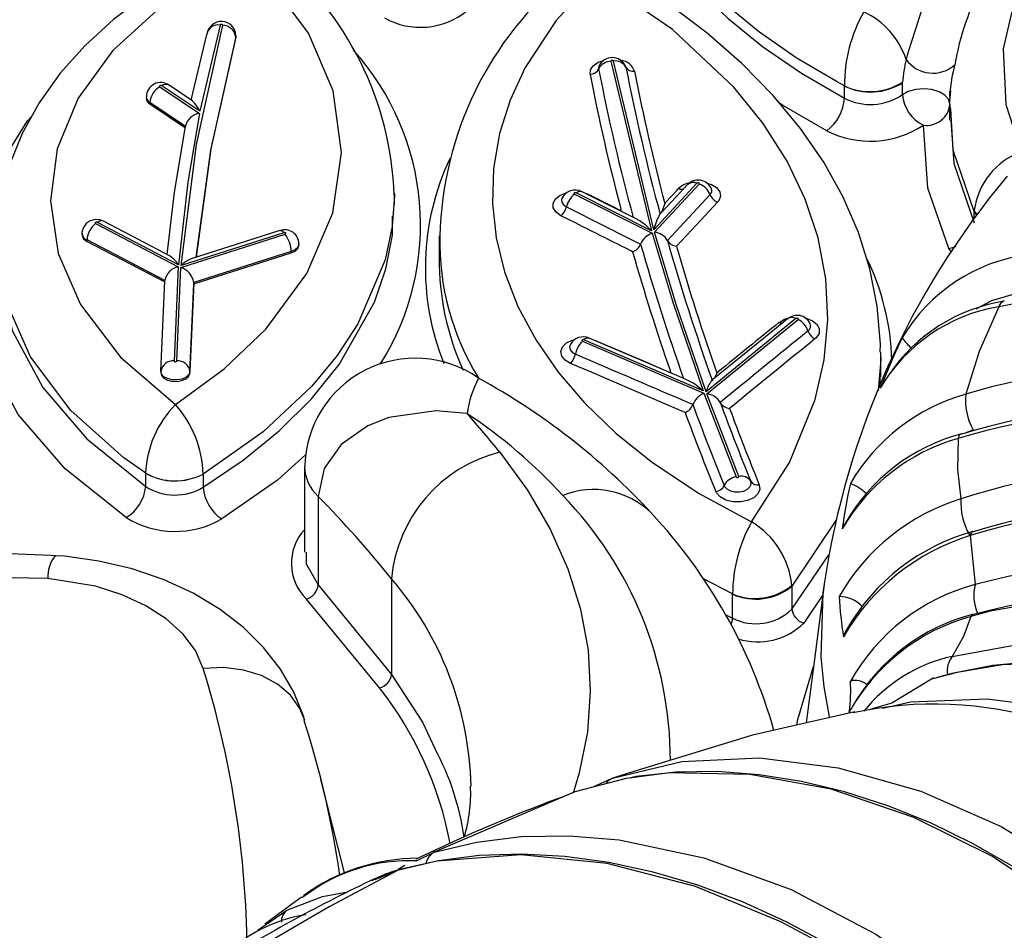
# Model space of a CAD drawing. Units: millimetres. Extents: x -1150 to 22970, y -223 to 15843.
# Drawn here: x 9071 to 9145, y 7566 to 7635 of the extents above; entities that cross this region are included whole.
import ezdxf

# ---------------------------------------------------------------- set-up
doc = ezdxf.new("R2010")
doc.units = ezdxf.units.MM
doc.layers.add('DiKom', color=7, linetype='Continuous')
doc.dimstyles.new('Qitele', dxfattribs={"dimscale": 85, "dimtxt": 4, "dimasz": 5, "dimexe": 4, "dimexo": 0, "dimgap": 3, "dimtad": 1, "dimdec": 0, "dimrnd": 10, "dimzin": 1, "dimtxsty": 'Standard', "dimblk": 'OBLIQUE', "dimcen": 5, "dimdle": 4, "dimclrd": 256, "dimclre": 256, "dimclrt": 256, "dimadec": 0, "dimazin": 0, "dimtfac": 1, "dimtdec": 0, "dimtmove": 0, "dimatfit": 3, "dimldrblk": 'OBLIQUE', "dimfxl": 6, "dimfxlon": 1, "dimlwd": 40, "dimlwe": 30, "dimarcsym": 0})

# ---------------------------------------------------------------- blocks, each defined once
blk = doc.blocks.new('_Oblique')
at = {"color": 0, "linetype": 'ByBlock', "lineweight": -2}
blk.add_line((-0.5, -0.5), (0.5, 0.5), dxfattribs=at)
blk = doc.blocks.new('*D9')
at = {"layer": 'Defpoints', "color": 0, "transparency": 16777216}
for p in [(17406.525, 14007.576), (4220.145, 9955.036), (17406.525, 6481.945)]:
    blk.add_point(p, dxfattribs=at)
at = {"layer": 'DiKom', "lineweight": 30, "transparency": 16777216}
for p, q in [((4220.145, 13497.576), (4220.145, 14347.576)), ((17406.525, 13497.576), (17406.525, 14347.576))]:
    blk.add_line(p, q, dxfattribs=at)
at = {"layer": 'DiKom', "lineweight": 40, "transparency": 16777216}
blk.add_line((3880.145, 14007.576), (17746.525, 14007.576), dxfattribs=at)
at = {"layer": 'DiKom', "lineweight": 40, "transparency": 16777216, "xscale": 425, "yscale": 425, "zscale": 425, "rotation": 180}
blk.add_blockref('_Oblique', (4220.145, 14007.576), dxfattribs=at)
at = {"layer": 'DiKom', "lineweight": 40, "transparency": 16777216, "xscale": 425, "yscale": 425, "zscale": 425}
blk.add_blockref('_Oblique', (17406.525, 14007.576), dxfattribs=at)
at = {"layer": 'DiKom', "transparency": 16777216, "insert": (11105.19, 14453.501), "char_height": 365.5, "attachment_point": 5}
blk.add_mtext('13190', dxfattribs=at)
blk = doc.blocks.new('*D10')
at = {"layer": 'Defpoints', "color": 0, "transparency": 16777216}
for p in [(9763.41, 11648.852), (2852.78, 3048.594), (14537.115, 3048.594)]:
    blk.add_point(p, dxfattribs=at)
at = {"layer": 'DiKom', "lineweight": 40, "transparency": 16777216}
blk.add_line((2852.78, 11988.852), (2852.78, 2708.594), dxfattribs=at)
at = {"layer": 'DiKom', "lineweight": 30, "transparency": 16777216}
for p, q in [((3362.78, 11648.852), (2512.78, 11648.852)), ((3362.78, 3048.594), (2512.78, 3048.594))]:
    blk.add_line(p, q, dxfattribs=at)
at = {"layer": 'DiKom', "lineweight": 40, "transparency": 16777216, "xscale": 425, "yscale": 425, "zscale": 425}
for p, rotation in [((2852.78, 11648.852), 90), ((2852.78, 3048.594), 270)]:
    blk.add_blockref('_Oblique', p, dxfattribs=dict(at, rotation=rotation))
at = {"layer": 'DiKom', "transparency": 16777216, "insert": (2406.855, 7361.254), "char_height": 365.5, "attachment_point": 5, "rotation": 90}
blk.add_mtext('8600', dxfattribs=at)
blk = doc.blocks.new('*D11')
at = {"layer": 'Defpoints', "color": 0, "transparency": 16777216}
for p in [(19394.448, 14795.644), (3277.087, 9351.772), (19394.448, 7520.862)]:
    blk.add_point(p, dxfattribs=at)
at = {"layer": 'DiKom', "lineweight": 30, "transparency": 16777216}
for p, q in [((3277.087, 14285.644), (3277.087, 15135.644)), ((19394.448, 14285.644), (19394.448, 15135.644))]:
    blk.add_line(p, q, dxfattribs=at)
at = {"layer": 'DiKom', "lineweight": 40, "transparency": 16777216}
blk.add_line((2937.087, 14795.644), (19734.448, 14795.644), dxfattribs=at)
at = {"layer": 'DiKom', "lineweight": 40, "transparency": 16777216, "xscale": 425, "yscale": 425, "zscale": 425, "rotation": 180}
blk.add_blockref('_Oblique', (3277.087, 14795.644), dxfattribs=at)
at = {"layer": 'DiKom', "lineweight": 40, "transparency": 16777216, "xscale": 425, "yscale": 425, "zscale": 425}
blk.add_blockref('_Oblique', (19394.448, 14795.644), dxfattribs=at)
at = {"layer": 'DiKom', "transparency": 16777216, "insert": (11038.976, 15241.569), "char_height": 365.5, "attachment_point": 5}
blk.add_mtext('16120', dxfattribs=at)
blk = doc.blocks.new('*D12')
at = {"layer": 'Defpoints', "color": 0, "transparency": 16777216}
for p in [(8807.483, 13147.675), (1956.552, 772.202), (14301.292, 772.202)]:
    blk.add_point(p, dxfattribs=at)
at = {"layer": 'DiKom', "lineweight": 40, "transparency": 16777216}
blk.add_line((1956.552, 13487.675), (1956.552, 432.202), dxfattribs=at)
at = {"layer": 'DiKom', "lineweight": 30, "transparency": 16777216}
for p, q in [((2466.552, 13147.675), (1616.552, 13147.675)), ((2466.552, 772.202), (1616.552, 772.202))]:
    blk.add_line(p, q, dxfattribs=at)
at = {"layer": 'DiKom', "lineweight": 40, "transparency": 16777216, "xscale": 425, "yscale": 425, "zscale": 425}
for p, rotation in [((1956.552, 13147.675), 90), ((1956.552, 772.202), 270)]:
    blk.add_blockref('_Oblique', p, dxfattribs=dict(at, rotation=rotation))
at = {"layer": 'DiKom', "transparency": 16777216, "insert": (1510.627, 7404.172), "char_height": 365.5, "attachment_point": 5, "rotation": 90}
blk.add_mtext('12380', dxfattribs=at)

msp = doc.modelspace()

# ---------------------------------------------------------------- linework, layer by layer
at = {"color": 7, "linetype": 'Continuous'}
for p, q in [((9086.247, 7634.661), (9084.725, 7628.161)), ((9084.067, 7629.006), (9085.26, 7633.951)), ((9087.435, 7633.851), (9087.437, 7633.748)), ((9087.437, 7633.663), (9087.436, 7633.768)), ((9087.437, 7633.663), (9087.437, 7633.748)), ((9087.451, 7633.768), (9087.451, 7633.85)), ((9115.74, 7631.935), (9118.789, 7619.136)), ((9118.968, 7619.224), (9115.939, 7631.948)), ((9116.829, 7631.609), (9116.83, 7631.608)), ((9081.699, 7630.005), (9084.694, 7628.002)), ((9084.725, 7628.161), (9081.848, 7630.086)), ((9084.201, 7628.916), (9082.403, 7630.118)), ((9133.352, 7630.061), (9133.352, 7630.071)), ((9133.352, 7629.153), (9133.352, 7630.061)), ((9137.726, 7629.411), (9137.727, 7630.304)), ((9137.727, 7630.304), (9137.728, 7630.348)), ((9080.673, 7629.246), (9080.673, 7629.164)), ((9141.312, 7629.473), (9141.312, 7629.318)), ((9141.317, 7629.517), (9141.32, 7629.678)), ((9083.648, 7627.021), (9080.956, 7628.821)), ((9080.956, 7628.722), (9080.956, 7628.821)), ((9080.956, 7628.722), (9083.647, 7626.921)), ((9141.312, 7628.661), (9141.361, 7627.906)), ((9141.27, 7628.305), (9141.27, 7627.487)), ((9083.647, 7627), (9083.648, 7627.021)), ((9122.232, 7622.724), (9118.968, 7619.224)), ((9119.022, 7619.034), (9122.406, 7622.664)), ((9099.412, 7621.948), (9099.402, 7621.802)), ((9099.415, 7621.126), (9099.415, 7621.948)), ((9112.981, 7621.901), (9118.841, 7618.952)), ((9118.789, 7619.136), (9113.108, 7621.994)), ((9117.801, 7619.959), (9113.557, 7622.093)), ((9114.067, 7621.825), (9114.123, 7621.861)), ((9119.802, 7621.204), (9119.892, 7621.3)), ((9116.522, 7620.657), (9116.491, 7620.773)), ((9119.537, 7620.505), (9119.387, 7620.345)), ((9143.15, 7620.601), (9143.152, 7620.674)), ((9143.347, 7620.317), (9143.15, 7620.601)), ((9143.15, 7620.014), (9143.15, 7620.601)), ((9143.376, 7620.36), (9143.152, 7620.674)), ((9076.862, 7619.683), (9083.096, 7616.425)), ((9083.109, 7616.58), (9076.992, 7619.776)), ((9075.827, 7618.935), (9075.827, 7618.853)), ((9083.295, 7616.384), (9091.153, 7618.889)), ((9091.061, 7618.997), (9083.306, 7616.525)), ((9102.788, 7618.753), (9102.788, 7617.118)), ((9082.075, 7615.39), (9076.211, 7618.452)), ((9076.211, 7618.345), (9076.211, 7618.452)), ((9076.211, 7618.345), (9082.074, 7615.282)), ((9092.207, 7618.068), (9092.207, 7618.149)), ((9117.978, 7618.134), (9117.978, 7618.134)), ((9120.001, 7618.417), (9120.001, 7618.417)), ((9120.686, 7617.985), (9120.712, 7617.893)), ((9091.617, 7617.585), (9084.266, 7615.243)), ((9084.267, 7615.131), (9091.617, 7617.474)), ((9091.617, 7617.474), (9091.617, 7617.585)), ((9117.374, 7617.561), (9117.249, 7617.624)), ((9141.463, 7617.518), (9141.234, 7617.81)), ((9083.096, 7616.425), (9082.781, 7609.323)), ((9082.981, 7609.322), (9083.295, 7616.384)), ((9081.781, 7608.537), (9082.074, 7615.362)), ((9082.074, 7615.362), (9082.075, 7615.39)), ((9084.267, 7615.214), (9083.981, 7608.53)), ((9083.981, 7608.447), (9084.267, 7615.131)), ((9084.266, 7615.243), (9084.267, 7615.214)), ((9084.267, 7615.131), (9084.267, 7615.214)), ((9129.701, 7612.52), (9122.92, 7606.997)), ((9122.977, 7606.84), (9129.861, 7612.446)), ((9113.592, 7610.811), (9122.753, 7606.886)), ((9122.688, 7607.064), (9113.707, 7610.912)), ((9114.594, 7610.825), (9114.616, 7610.843)), ((9136.069, 7609.985), (9136.082, 7609.755)), ((9136.102, 7608.118), (9136.102, 7609.756)), ((9081.781, 7608.533), (9081.781, 7608.452)), ((9083.981, 7608.447), (9083.981, 7608.53)), ((9120.267, 7608.428), (9120.225, 7608.546)), ((9123.73, 7608.417), (9123.822, 7608.492)), ((9136.055, 7607.443), (9136.046, 7608.117)), ((9122.753, 7606.886), (9125.189, 7600.58)), ((9125.386, 7600.611), (9122.977, 7606.84)), ((9121.92, 7606.031), (9121.92, 7606.031)), ((9123.985, 7606.196), (9123.985, 7606.196)), ((9121.338, 7605.432), (9121.212, 7605.486)), ((9124.783, 7605.821), (9124.691, 7605.746)), ((9143.078, 7604.132), (9142.583, 7603.922)), ((9080.637, 7600.848), (9080.637, 7600.853)), ((9080.637, 7599.857), (9080.637, 7600.848)), ((9092.622, 7601.372), (9092.622, 7594.89)), ((9084.969, 7600.792), (9084.969, 7600.791)), ((9084.969, 7600.791), (9084.969, 7599.793)), ((9093.652, 7599.112), (9093.652, 7592.425)), ((9132.762, 7597.369), (9129.39, 7592.342)), ((9142.853, 7596.15), (9143.214, 7592.459)), ((9129.39, 7590.595), (9132.177, 7594.704)), ((9099.186, 7592.899), (9099.186, 7585.68)), ((9124.915, 7591.75), (9122.671, 7592.916)), ((9093.652, 7592.425), (9099.186, 7585.68)), ((9129.388, 7592.407), (9129.39, 7592.342)), ((9129.39, 7592.342), (9129.39, 7590.595)), ((9098.279, 7584.658), (9092.781, 7591.359)), ((9124.915, 7591.733), (9124.915, 7591.75)), ((9124.915, 7589.918), (9124.915, 7591.733)), ((9131.722, 7591.676), (9130.284, 7589.555)), ((9124.401, 7590.18), (9124.915, 7589.918)), ((9133.995, 7583.302), (9133.861, 7583.061)), ((9135.522, 7583.104), (9135.314, 7583.043)), ((9117.499, 7578.365), (9115.857, 7577.844)), ((9113.004, 7576.81), (9102.409, 7572.264)), ((9101.066, 7571.618), (9102.409, 7572.264)), ((9100.194, 7571.276), (9099.695, 7570.969)), ((9099.625, 7570.888), (9097.931, 7570.194)), ((9092.385, 7568.889), (9089.618, 7566.851)), ((9092.572, 7568.925), (9092.427, 7568.828)), ((9089.666, 7566.783), (9091.284, 7567.886)), ((9089.075, 7566.38), (9089.666, 7566.783))]:
    msp.add_line(p, q, dxfattribs=at)
for points in [[(9182.117, 7655.586), (9177.34, 7655.143), (9172.62, 7654.36), (9166.424, 7652.741), (9160.619, 7650.467), (9155.689, 7647.725), (9151.495, 7644.432), (9148.384, 7640.856), (9146.272, 7636.894), (9145.333, 7632.874), (9145.541, 7628.68), (9146.683, 7625.087)], [(9133.352, 7630.071), (9132.8, 7630.367), (9129.716, 7632.188), (9126.876, 7634.164), (9124.271, 7636.317), (9121.97, 7638.606), (9120.073, 7640.912), (9118.495, 7643.313), (9117.241, 7645.831), (9116.351, 7648.415), (9115.855, 7650.934), (9115.742, 7653.022)], [(9115.755, 7651.818), (9115.9, 7649.777), (9116.471, 7647.162), (9117.383, 7644.666), (9118.653, 7642.199), (9120.307, 7639.744), (9122.325, 7637.356), (9124.593, 7635.152), (9127.178, 7633.046), (9130.115, 7631.03), (9133.352, 7629.153)], [(9087.142, 7640.507), (9086.112, 7640.057), (9083.248, 7638.554), (9080.593, 7636.882), (9078.201, 7635.069), (9076.073, 7633.123), (9074.192, 7631.025), (9072.596, 7628.803), (9071.313, 7626.489), (9070.364, 7624.12), (9069.756, 7621.736), (9069.479, 7619.367), (9069.491, 7618.476)], [(9088.192, 7639.837), (9084.785, 7638.035), (9081.757, 7636.003), (9078.167, 7632.743), (9075.537, 7629.157), (9073.952, 7625.338), (9073.445, 7621.396), (9074.044, 7617.441), (9075.718, 7613.586), (9078.739, 7609.619), (9082.885, 7606.04)], [(9082.885, 7606.04), (9086.555, 7608.728), (9089.691, 7611.719), (9092.803, 7615.93), (9094.767, 7620.51), (9095.415, 7625.044), (9094.781, 7629.688), (9092.919, 7634.052), (9089.772, 7638.265), (9088.192, 7639.837)], [(9136.053, 7609.993), (9136.071, 7610.592), (9135.833, 7613.456), (9135.279, 7616.275), (9134.418, 7619.019), (9133.263, 7621.687), (9131.804, 7624.308), (9130.042, 7626.869), (9127.98, 7629.359), (9125.627, 7631.76), (9122.994, 7634.055), (9120.097, 7636.228), (9116.957, 7638.264), (9115.921, 7638.845)], [(9114.617, 7638.289), (9111.615, 7635.003), (9109.279, 7631.455), (9108.138, 7628.992), (9107.34, 7626.474), (9106.885, 7623.843), (9106.803, 7621.191), (9107.082, 7618.61), (9107.712, 7616.044), (9108.723, 7613.44), (9110.093, 7610.89), (9111.761, 7608.484), (9113.747, 7606.166), (9116.11, 7603.889), (9118.778, 7601.74), (9122.354, 7599.356), (9126.348, 7597.185)], [(9126.348, 7597.185), (9129.222, 7601.674), (9131.15, 7606.42), (9131.825, 7609.411), (9132.097, 7612.437), (9131.949, 7615.522), (9131.367, 7618.6), (9130.399, 7621.517), (9129.027, 7624.386), (9127.223, 7627.226), (9125.008, 7629.974), (9120.383, 7634.325), (9114.617, 7638.289)], [(9083.306, 7616.525), (9084.461, 7625.641), (9086.45, 7634.642)], [(9086.45, 7634.642), (9086.45, 7634.662), (9086.438, 7634.682), (9086.416, 7634.698), (9086.387, 7634.708), (9086.353, 7634.713), (9086.319, 7634.71), (9086.288, 7634.701), (9086.264, 7634.686), (9086.249, 7634.667), (9086.247, 7634.661)], [(9087.437, 7633.748), (9085.553, 7625.335), (9084.447, 7617.146)], [(9084.459, 7617.15), (9085.548, 7625.227), (9087.437, 7633.663)], [(9114.16, 7630.944), (9114.19, 7631.284), (9114.406, 7631.598), (9114.406, 7631.598), (9114.784, 7631.852), (9115.201, 7631.99)], [(9114.856, 7631.599), (9114.829, 7631.56), (9114.811, 7631.352)], [(9115.939, 7631.948), (9115.929, 7631.968), (9115.91, 7631.984), (9115.882, 7631.996), (9115.85, 7632.001), (9115.817, 7632), (9115.786, 7631.992), (9115.761, 7631.978), (9115.745, 7631.961), (9115.74, 7631.941), (9115.74, 7631.935)], [(9116.868, 7631.495), (9116.85, 7631.56), (9116.823, 7631.599)], [(9081.848, 7630.086), (9081.821, 7630.098), (9081.79, 7630.105), (9081.756, 7630.105), (9081.724, 7630.098), (9081.698, 7630.085), (9081.681, 7630.068), (9081.673, 7630.048), (9081.677, 7630.028), (9081.692, 7630.01), (9081.699, 7630.005)], [(9141.314, 7628.711), (9141.218, 7629.064), (9140.94, 7629.382), (9140.505, 7629.637), (9139.956, 7629.802), (9139.346, 7629.863), (9138.732, 7629.813), (9138.174, 7629.658), (9137.726, 7629.411)], [(9141.357, 7629.692), (9141.279, 7628.903), (9141.298, 7628.347)], [(9141.31, 7629.213), (9141.31, 7629.234), (9141.317, 7629.517)], [(9132.024, 7626.69), (9128.767, 7628.57), (9128.463, 7628.776)], [(9143.15, 7620.601), (9141.568, 7625.218), (9141.38, 7628.342)], [(9079.161, 7597.508), (9074.565, 7601.193), (9071.03, 7605.283), (9068.671, 7609.66), (9067.54, 7614.194), (9067.686, 7618.756), (9069.088, 7623.217), (9071.721, 7627.447), (9072.008, 7627.742)], [(9084.694, 7628.002), (9083.809, 7622.815), (9083.109, 7616.58)], [(9082.254, 7617.362), (9082.812, 7622.069), (9083.647, 7627)], [(9141.234, 7617.81), (9139.64, 7622.358), (9139.314, 7627.109)], [(9141.388, 7627.489), (9141.599, 7624.226), (9143.15, 7619.733)], [(9121.502, 7622.611), (9120.68, 7621.732), (9119.537, 7620.505)], [(9122.406, 7622.664), (9122.418, 7622.683), (9122.418, 7622.703), (9122.407, 7622.723), (9122.386, 7622.739), (9122.358, 7622.75), (9122.325, 7622.754), (9122.292, 7622.752), (9122.262, 7622.743), (9122.238, 7622.729), (9122.232, 7622.724)], [(9122.978, 7622.747), (9123.317, 7622.645), (9123.713, 7622.398), (9123.951, 7622.086), (9124.005, 7621.744), (9123.87, 7621.41), (9123.79, 7621.314)], [(9099.402, 7621.802), (9099.243, 7619.469), (9098.709, 7616.941), (9096.652, 7612.125), (9095.09, 7609.746), (9093.184, 7607.435), (9089.494, 7603.976), (9084.969, 7600.792)], [(9111.966, 7620.283), (9111.596, 7620.544), (9111.389, 7620.865), (9111.369, 7621.209), (9111.538, 7621.537), (9111.876, 7621.813), (9112.347, 7622.005), (9112.434, 7622.019)], [(9113.108, 7621.994), (9113.079, 7622.004), (9113.046, 7622.008), (9113.013, 7622.005), (9112.983, 7621.995), (9112.961, 7621.98), (9112.947, 7621.962), (9112.945, 7621.941), (9112.954, 7621.922), (9112.973, 7621.905), (9112.981, 7621.901)], [(9113.784, 7621.978), (9113.98, 7621.926), (9114.123, 7621.861)], [(9114.123, 7621.861), (9115.93, 7620.955), (9116.522, 7620.657)], [(9119.892, 7621.3), (9120.729, 7622.196), (9120.848, 7622.323)], [(9120.001, 7618.417), (9121.614, 7620.149), (9123.22, 7621.87)], [(9112.072, 7621.622), (9112.018, 7621.516), (9112.03, 7621.305), (9112.157, 7621.109), (9112.384, 7620.949)], [(9112.384, 7620.949), (9115.174, 7619.546), (9117.024, 7618.615), (9117.978, 7618.134)], [(9119.802, 7621.204), (9119.801, 7621.2), (9119.564, 7620.535)], [(9123.79, 7621.314), (9122.184, 7619.593), (9120.686, 7617.985)], [(9084.969, 7599.793), (9087.986, 7601.837), (9090.713, 7604.056), (9093.159, 7606.477), (9095.241, 7609.045), (9097.901, 7613.771), (9098.759, 7616.27), (9099.267, 7618.816), (9099.254, 7620.249)], [(9077.452, 7619.864), (9077.195, 7619.965), (9076.837, 7619.993), (9076.453, 7619.894), (9076.153, 7619.692), (9075.937, 7619.4), (9075.832, 7619.042), (9075.843, 7618.936)], [(9076.992, 7619.776), (9076.963, 7619.786), (9076.93, 7619.79), (9076.897, 7619.788), (9076.867, 7619.778), (9076.844, 7619.763), (9076.83, 7619.745), (9076.827, 7619.724), (9076.835, 7619.705), (9076.854, 7619.688), (9076.862, 7619.683)], [(9082.492, 7617.238), (9082.07, 7617.459), (9077.454, 7619.868)], [(9090.757, 7619.156), (9088.807, 7618.535), (9084, 7617.003)], [(9091.153, 7618.889), (9091.18, 7618.902), (9091.198, 7618.919), (9091.207, 7618.938), (9091.204, 7618.959), (9091.19, 7618.977), (9091.166, 7618.992), (9091.136, 7619.001), (9091.103, 7619.004), (9091.07, 7619), (9091.061, 7618.997)], [(9118.841, 7618.952), (9120.424, 7613.695), (9122.688, 7607.064)], [(9122.92, 7606.997), (9120.663, 7613.591), (9119.022, 7619.034)], [(9080.637, 7600.848), (9078.998, 7602.013), (9074.998, 7605.598), (9071.953, 7609.643), (9070.12, 7613.803), (9069.445, 7618.198), (9069.479, 7618.47)], [(9092.196, 7618.15), (9092.204, 7618.1), (9092.114, 7617.893), (9091.91, 7617.715), (9091.617, 7617.585)], [(9091.617, 7617.474), (9091.91, 7617.61), (9092.114, 7617.798), (9092.204, 7618.016), (9092.196, 7618.067)], [(9141.234, 7617.81), (9141.606, 7617.908), (9141.788, 7617.979)], [(9069.585, 7617.358), (9069.536, 7615.859), (9070.588, 7611.573), (9072.869, 7607.315), (9076.187, 7603.445), (9080.637, 7599.857)], [(9147.376, 7614.704), (9144.452, 7613.848), (9143.269, 7613.223)], [(9144.997, 7613.413), (9143.521, 7610.049), (9142.503, 7606.811)], [(9129.071, 7612.506), (9127.365, 7611.121), (9123.308, 7607.816)], [(9128.432, 7612.237), (9128.845, 7612.476), (9129.175, 7612.565)], [(9129.861, 7612.446), (9129.876, 7612.465), (9129.881, 7612.485), (9129.874, 7612.505), (9129.857, 7612.523), (9129.832, 7612.536), (9129.8, 7612.544), (9129.767, 7612.544), (9129.735, 7612.538), (9129.708, 7612.525), (9129.701, 7612.52)], [(9130.385, 7612.572), (9130.479, 7612.557), (9130.949, 7612.362), (9131.288, 7612.084), (9131.457, 7611.752), (9131.437, 7611.404), (9131.23, 7611.08), (9131.131, 7610.99)], [(9112.683, 7609.141), (9112.279, 7609.386), (9112.028, 7609.698), (9111.961, 7610.044), (9112.084, 7610.384), (9112.383, 7610.68), (9112.826, 7610.898), (9113.032, 7610.943)], [(9112.679, 7610.558), (9112.615, 7610.382), (9112.656, 7610.17), (9112.81, 7609.978), (9113.058, 7609.829)], [(9113.707, 7610.912), (9113.676, 7610.921), (9113.643, 7610.923), (9113.61, 7610.918), (9113.582, 7610.907), (9113.561, 7610.89), (9113.551, 7610.871), (9113.551, 7610.85), (9113.563, 7610.831), (9113.584, 7610.815), (9113.592, 7610.811)], [(9121.659, 7607.806), (9120.877, 7608.141), (9114.099, 7611.042)], [(9114.392, 7610.916), (9114.464, 7610.901), (9114.616, 7610.843)], [(9114.616, 7610.843), (9118.058, 7609.373), (9120.267, 7608.428)], [(9136.082, 7609.755), (9136.1, 7609.429), (9135.902, 7607.071)], [(9082.781, 7609.323), (9082.787, 7609.302), (9082.803, 7609.284), (9082.828, 7609.27), (9082.859, 7609.262), (9082.892, 7609.261), (9082.924, 7609.267), (9082.952, 7609.279), (9082.971, 7609.296), (9082.981, 7609.315), (9082.981, 7609.322)], [(9121.212, 7605.486), (9117.108, 7607.247), (9114.318, 7608.442), (9112.683, 7609.141)], [(9083.981, 7608.53), (9083.974, 7608.463), (9083.872, 7608.257), (9083.659, 7608.083), (9083.358, 7607.959), (9083.003, 7607.9), (9082.634, 7607.912), (9082.293, 7607.995), (9082.019, 7608.138), (9081.841, 7608.326), (9081.781, 7608.537)], [(9081.781, 7608.456), (9081.841, 7608.231), (9082.019, 7608.031), (9082.293, 7607.879), (9082.635, 7607.792), (9083.003, 7607.779), (9083.358, 7607.841), (9083.659, 7607.973), (9083.872, 7608.158), (9083.974, 7608.376), (9083.981, 7608.447)], [(9123.73, 7608.417), (9123.729, 7608.413), (9123.557, 7608.019)], [(9104.9, 7605.346), (9104.873, 7605.35), (9102.524, 7605.553), (9098.99, 7605.066), (9097.392, 7604.435), (9095.39, 7603.022), (9094.11, 7601.213), (9093.652, 7599.112)], [(9141.933, 7603.475), (9141.884, 7601.127), (9142.133, 7598.922)], [(9107.349, 7602.44), (9109.436, 7599.584), (9111.153, 7596.648), (9112.493, 7593.647), (9113.448, 7590.597), (9114.012, 7587.516), (9114.183, 7584.419), (9113.959, 7581.323), (9113.343, 7578.245), (9112.892, 7576.729)], [(9092.699, 7602.242), (9090.571, 7600.332), (9086.381, 7597.406)], [(9124.282, 7599.93), (9124.314, 7599.866), (9124.487, 7599.678), (9124.751, 7599.537), (9125.074, 7599.458), (9125.422, 7599.449), (9125.756, 7599.513), (9126.036, 7599.642), (9126.231, 7599.821), (9126.32, 7600.03), (9126.293, 7600.245)], [(9125.189, 7600.58), (9125.203, 7600.56), (9125.226, 7600.545), (9125.257, 7600.535), (9125.29, 7600.532), (9125.324, 7600.536), (9125.353, 7600.547), (9125.375, 7600.563), (9125.387, 7600.583), (9125.388, 7600.604), (9125.386, 7600.611)], [(9126.928, 7599.99), (9126.973, 7599.639), (9126.828, 7599.298), (9126.827, 7599.297), (9126.508, 7599.006), (9126.052, 7598.796), (9125.507, 7598.691), (9124.94, 7598.705), (9124.411, 7598.834), (9123.982, 7599.065), (9123.699, 7599.371), (9123.647, 7599.475)], [(9092.736, 7594.891), (9092.745, 7594.016), (9093.652, 7592.425)], [(9073.833, 7594.624), (9073.469, 7594.658), (9069.783, 7594.794), (9066.079, 7594.718), (9062.394, 7594.426), (9058.762, 7593.921), (9055.216, 7593.201), (9051.79, 7592.269), (9048.537, 7591.143), (9045.412, 7589.809), (9042.424, 7588.263), (9039.608, 7586.508), (9037.179, 7584.685)], [(9092.631, 7582.208), (9092.567, 7582.477), (9091.819, 7584.33), (9090.815, 7586.066), (9089.534, 7587.718), (9088.008, 7589.228), (9086.252, 7590.583), (9084.226, 7591.801), (9082.028, 7592.812), (9079.622, 7593.634), (9077.109, 7594.227), (9074.521, 7594.592), (9073.829, 7594.628)], [(9073.257, 7592.903), (9067.518, 7593.019), (9061.665, 7592.513), (9056.187, 7591.426), (9050.932, 7589.72), (9046.285, 7587.498), (9042.202, 7584.706)], [(9084.982, 7586.131), (9084.391, 7587.472), (9083.453, 7588.731), (9082.195, 7589.869), (9080.658, 7590.861), (9078.854, 7591.69), (9076.859, 7592.324), (9073.257, 7592.903)], [(9131.823, 7592.455), (9131.067, 7586.637), (9130.467, 7582.018)], [(9132.227, 7582.421), (9132.201, 7582.634), (9131.833, 7584.733), (9131.592, 7587.007), (9131.747, 7591.827), (9131.857, 7592.503)], [(9183.086, 7582.97), (9177.328, 7586.404), (9170.894, 7589.119), (9164.309, 7590.88), (9157.388, 7591.724), (9150.84, 7591.578), (9144.354, 7590.453), (9142.883, 7590.046)], [(9142.883, 7590.046), (9142.348, 7588.539), (9141.491, 7587.041)], [(9141.491, 7587.041), (9147.402, 7588.102), (9153.819, 7588.207), (9160.212, 7587.342), (9166.765, 7585.483), (9172.863, 7582.821), (9178.754, 7579.274), (9181.989, 7576.835), (9183.191, 7575.822)], [(9092.652, 7582.201), (9092.274, 7583.114), (9091.554, 7584.115), (9090.577, 7584.952), (9089.381, 7585.593), (9088.014, 7586.012), (9086.528, 7586.194), (9084.982, 7586.131)], [(9129.772, 7581.859), (9129.848, 7582.271), (9131.019, 7586.268)], [(9182.32, 7573.657), (9176.955, 7577.866), (9170.89, 7581.452), (9164.613, 7584.11), (9157.947, 7585.898), (9151.621, 7586.641), (9145.293, 7586.406), (9141.869, 7585.824), (9139.912, 7585.329)], [(9182.305, 7573.807), (9180.308, 7575.52), (9177.407, 7577.686), (9174.342, 7579.667), (9171.152, 7581.432), (9167.878, 7582.958), (9164.561, 7584.226), (9161.226, 7585.231), (9157.85, 7585.986), (9154.455, 7586.483), (9151.079, 7586.711), (9147.763, 7586.666), (9144.541, 7586.346), (9141.459, 7585.76), (9140.282, 7585.423)], [(9099.186, 7585.68), (9101.521, 7582.08), (9102.485, 7580.044)], [(9139.912, 7585.329), (9136.933, 7583.523), (9135.522, 7583.104)], [(9140.073, 7585.402), (9140.062, 7585.398), (9139.912, 7585.329)], [(9136.265, 7583.127), (9138.348, 7583.613), (9144.127, 7583.847), (9150.009, 7583.073), (9156.162, 7581.261), (9161.965, 7578.608), (9167.69, 7575.003), (9170.783, 7572.578), (9173.841, 7569.782)], [(9134.15, 7582.861), (9126.42, 7581.091), (9116.819, 7578.158)], [(9115.857, 7577.844), (9121.098, 7579.112), (9126.941, 7579.382), (9132.889, 7578.644), (9139.119, 7576.88), (9145.184, 7574.203), (9151.189, 7570.543), (9154.401, 7568.111), (9158.312, 7564.604)], [(9117.127, 7577.858), (9116.876, 7577.826), (9113.004, 7576.81)], [(9115.838, 7577.83), (9115.755, 7577.807), (9114.364, 7577.167)], [(9115.385, 7577.469), (9115.585, 7577.69), (9115.857, 7577.844)], [(9155.607, 7563.514), (9150.372, 7568.035), (9144.529, 7571.935), (9138.582, 7574.895), (9132.353, 7577.015), (9126.225, 7578.14), (9120.151, 7578.246), (9117.127, 7577.858)], [(9119.995, 7578.225), (9117.645, 7577.967), (9117.238, 7577.88)], [(9155.713, 7563.633), (9154.542, 7564.776), (9151.944, 7567.014), (9149.092, 7569.179), (9146.11, 7571.155), (9143.02, 7572.926), (9139.847, 7574.472), (9136.618, 7575.777), (9133.363, 7576.826), (9130.129, 7577.603), (9126.919, 7578.111), (9123.746, 7578.344), (9120.643, 7578.297), (9120.178, 7578.245)], [(9093.825, 7577.75), (9095.564, 7570.922), (9095.612, 7570.638)], [(9102.409, 7572.264), (9105.592, 7573.028), (9108.973, 7573.446), (9112.592, 7573.509), (9116.355, 7573.196), (9122.745, 7571.855), (9129.341, 7569.447), (9135.733, 7566.088), (9141.964, 7561.709), (9144.639, 7559.428), (9145.288, 7558.832)], [(9142.526, 7557.438), (9139.333, 7560.173), (9135.947, 7562.687), (9132.326, 7564.995), (9128.567, 7567.021), (9122.108, 7569.692), (9115.446, 7571.419), (9108.95, 7572.066), (9102.616, 7571.58), (9099.625, 7570.888)], [(9142.675, 7557.57), (9141.138, 7558.972), (9138.322, 7561.235), (9135.313, 7563.366), (9132.184, 7565.302), (9128.958, 7567.026), (9125.656, 7568.522), (9122.306, 7569.776), (9118.933, 7570.772), (9115.585, 7571.496), (9112.263, 7571.948), (9108.99, 7572.123), (9105.803, 7572.015), (9102.735, 7571.624), (9099.815, 7570.952), (9099.647, 7570.894)], [(9099.625, 7570.888), (9094.469, 7568.142), (9089.31, 7565.133)], [(9091.284, 7567.886), (9093.975, 7568.936), (9095.877, 7569.27)]]:
    msp.add_lwpolyline(points, dxfattribs=at)
for centre, radius, start, end in [((9074.92, 7620.97), 24.485, 1.93424, 51.00069), ((9129.068, 7618.173), 26.232, 129.20798, 178.76872), ((9195.132, 7615.992), 59.34, 157.90685, 164.27716), ((9161.707, 7628.207), 20.324, 151.74752, 170.19255), ((9101.368, 7640.075), 5.582, 240.79957, 308.92084), ((9144.639, 7630.101), 11.287, 150.50423, 180.14928), ((9132.187, 7630.097), 6.151, 18.73444, 64.70712), ((9086.07, 7633.865), 0.815, 77.49158, 173.96649), ((9086.351, 7633.836), 1.095, 0.8802, 173.34017), ((9086.424, 7633.621), 1.021, 7.16271, 88.55556), ((9081.669, 7619.578), 19.706, 327.91747, 42.04153), ((9115.838, 7631.113), 1.097, 26.30544, 153.66504), ((9151.995, 7628.882), 14.342, 167.14857, 174.13414), ((9140.025, 7633.501), 2.469, 215.37049, 312.07635), ((9114.133, 7631.71), 0.767, 272.03506, 332.13883), ((9115.779, 7630.84), 1.095, 92.03659, 152.14225), ((9268.7, 7661.28), 156.773, 191.00547, 195.20944), ((9116.063, 7631.022), 0.934, 30.42365, 97.60701), ((9116.394, 7630.802), 1.186, 18.48306, 84.88049), ((9271.113, 7661.54), 157.144, 191.02218, 195.18224), ((9117.432, 7631.827), 0.654, 210.42079, 277.60413), ((9152.464, 7628.736), 11.176, 164.78716, 176.21803), ((9269.208, 7661.125), 157.958, 191.01528, 194.80077), ((9271.061, 7661.086), 156.428, 191.02239, 194.77072), ((9081.76, 7629.253), 1.072, 53.41717, 180.43276), ((9082.452, 7628.707), 1.5, 120.11138, 175.6709), ((9082.151, 7629.663), 0.52, 61.02324, 125.63923), ((9135.286, 7634.228), 4.585, 245.05276, 302.18163), ((9135.32, 7634.141), 4.53, 244.24714, 302.08938), ((9081.204, 7629.282), 0.524, 184.06743, 241.73207), ((9081.226, 7629.196), 0.546, 183.31903, 240.31376), ((9130.043, 7629.348), 3.314, 306.70296, 356.63915), ((9135.326, 7632.895), 4.23, 242.18478, 304.56424), ((9140.53, 7629.646), 2.813, 184.79284, 244.40288), ((9082.467, 7627.102), 2.494, 25.10399, 46.22552), ((9139.546, 7628.872), 1.779, 262.50433, 353.17972), ((9084.851, 7626.786), 1.226, 97.35814, 168.95935), ((9135.31, 7633.159), 7.255, 243.07495, 303.49863), ((9121.059, 7616.343), 19.321, 154.65315, 201.90321), ((9148.533, 7619.987), 5.424, 109.93897, 172.73112), ((9193.199, 7583.467), 62.024, 140.07446, 171.62206), ((9121.951, 7621.255), 1.536, 99.33443, 135.92749), ((9121.956, 7622.091), 0.691, 66.41696, 131.12605), ((9122.325, 7621.902), 1.072, 25.08473, 139.31974), ((9121.946, 7621.377), 1.366, 21.11573, 70.30965), ((9113.037, 7621.12), 1.097, 61.8896, 152.88043), ((9114.088, 7620.543), 1.752, 129.20876, 166.60365), ((9113.411, 7621.683), 0.434, 70.43588, 134.27669), ((9121.048, 7622.825), 0.541, 248.2397, 291.13046), ((9122.969, 7622.165), 0.388, 310.3555, 31.58768), ((9124.113, 7622.215), 0.957, 201.1335, 250.30897), ((9111.19, 7621.234), 1.227, 309.21419, 346.57784), ((6902.707, 3223.719), 4920.427, 63.251877, 63.320587), ((9123.166, 7618.239), 4.312, 150.92599, 166.79837), ((9077.91, 7618.342), 1.702, 127.99397, 176.28746), ((9077.3, 7619.44), 0.456, 70.16399, 132.47461), ((9116.155, 7616.918), 3.444, 40.09138, 61.57041), ((9076.364, 7618.955), 0.526, 182.11008, 253.09402), ((9076.388, 7618.866), 0.55, 181.40793, 251.18801), ((9090.787, 7618.844), 0.314, 29.21265, 95.44371), ((9091.145, 7618.166), 1.048, 359.10668, 111.4227), ((9089.31, 7617.5), 2.309, 2.11904, 36.99863), ((9122.378, 7618.318), 19.555, 178.78293, 211.68867), ((9119.329, 7617.573), 1.462, 109.47093, 157.44276), ((9118.932, 7617.807), 1.23, 29.71728, 85.82191), ((9117.032, 7618.527), 1.025, 289.51911, 337.40728), ((9280.438, 7664.422), 168.925, 195.90349, 199.51357), ((9284.12, 7665.182), 170.652, 195.90481, 199.63766), ((9120.751, 7618.847), 0.865, 209.85455, 265.71999), ((9081.387, 7615.533), 2.015, 31.28732, 56.99991), ((9281.417, 7664.487), 170.623, 195.96347, 199.13886), ((9284.161, 7664.731), 170.027, 195.99031, 199.34187), ((9148.931, 7604.418), 13.044, 97.82823, 149.3116), ((9084.594, 7615.331), 1.756, 109.55366, 137.16823), ((9122.828, 7616.911), 20.04, 179.40921, 204.42764), ((9118.163, 7608.847), 18.779, 1.57672, 26.28305), ((9083.367, 7615.136), 1.317, 101.86826, 168.91481), ((9082.817, 7614.993), 1.471, 9.79193, 71.02863), ((9154.365, 7565.952), 48.376, 65.88813, 101.16604), ((9147.383, 7601.14), 12.84, 98.8183, 146.15905), ((9145.595, 7613.263), 0.616, 107.05131, 165.92437), ((9129.794, 7611.677), 1.086, 26.35421, 131.09212), ((9147.088, 7600.801), 12.784, 99.41486, 149.60477), ((10972.288, 5338.504), 2927.4, 129.039861, 129.15609), ((9128.674, 7612.723), 0.543, 243.49634, 270.68937), ((9129.397, 7612.04), 0.569, 57.61525, 124.89344), ((9129.202, 7611.118), 1.483, 18.5407, 63.61109), ((9130.384, 7611.951), 0.425, 301.77238, 28.25131), ((10982.156, 5331.368), 2937.284, 129.076698, 129.24324), ((9131.592, 7611.92), 1.038, 198.56282, 243.60865), ((9113.636, 7610.078), 1.064, 64.30346, 154.59772), ((9114.948, 7609.436), 1.931, 134.59832, 168.27356), ((9114.004, 7610.671), 0.382, 75.5112, 141.04544), ((10983.292, 5330.077), 2938.207, 129.077475, 129.237027), ((9191.501, 7585.453), 59.579, 154.52811, 158.5198), ((9140.582, 7612.931), 3.416, 212.90339, 230.21287), ((9111.734, 7610.104), 1.352, 314.6042, 348.24766), ((6604.611, 1743.767), 6379.889, 66.7608617, 66.8474169), ((9082.683, 7608.418), 0.91, 83.79743, 172.49729), ((9083.072, 7608.409), 0.917, 7.55628, 95.65846), ((9100.982, 7601.185), 8.349, 55.09728, 178.8424), ((9156.748, 7559.732), 49.187, 69.15189, 106.83517), ((9111.954, 7604.562), 7.097, 150.88177, 173.66046), ((9081.238, 7563.156), 51.124, 42.74748, 61.34449), ((9120.257, 7604.7), 3.391, 44.20374, 65.7185), ((9125.628, 7606.172), 2.832, 144.76481, 163.04652), ((9123.328, 7605.492), 1.507, 112.42612, 159.06949), ((9122.849, 7605.527), 1.319, 30.49389, 84.41951), ((9146.473, 7592.708), 14.651, 105.72402, 149.84397), ((9146.923, 7606.359), 4.443, 174.15854, 210.06995), ((9088.415, 7600.562), 7.784, 135.27155, 177.85908), ((9076.659, 7600.531), 8.314, 1.80216, 41.50593), ((9120.922, 7606.42), 1.072, 292.82303, 338.68714), ((9293.454, 7668.927), 182.701, 200.13644, 202.18824), ((9294.515, 7668.891), 181.689, 200.1858, 202.19864), ((9124.779, 7606.663), 0.921, 210.43226, 264.52929), ((9038.427, 7546.824), 88.563, 38.90125, 41.36022), ((9082.915, 7572.363), 39.638, 42.57501, 56.31532), ((9293.133, 7668.608), 183.043, 200.19051, 202.1904), ((9294.831, 7668.527), 181.352, 200.25386, 202.205), ((9156.112, 7557.074), 48.519, 67.01517, 106.99164), ((9156.264, 7557.966), 47.953, 66.91899, 107.05318), ((9145.84, 7590.014), 14.291, 104.79309, 150.39774), ((9142.37, 7603.436), 0.438, 113.78515, 174.88333), ((9145.924, 7589.356), 14.672, 105.78441, 150.17043), ((9109.965, 7591.94), 10.822, 103.98981, 174.91363), ((9082.86, 7604.876), 4.596, 241.07196, 297.31097), ((9082.856, 7604.865), 4.589, 241.07891, 297.41087), ((9095.799, 7601.455), 3.178, 181.62897, 227.50264), ((9157.099, 7552.942), 48.354, 66.01162, 108.03013), ((9125.349, 7599.398), 1.192, 97.71464, 153.52439), ((9125.586, 7599.799), 0.836, 32.28986, 103.84206), ((9126.788, 7600.558), 0.585, 212.28446, 283.83417), ((9077.584, 7600.137), 3.066, 300.96638, 354.76769), ((9082.855, 7603.323), 4.114, 237.38066, 300.91971), ((9088.152, 7600.065), 3.194, 184.87378, 236.34231), ((9114.424, 7593.377), 6.25, 45.79286, 111.78001), ((9123.535, 7600.302), 0.835, 277.71288, 333.51588), ((9169.978, 7591.854), 37.094, 167.20552, 172.56384), ((9132.67, 7596.926), 3.341, 45.54078, 70.13385), ((9031.567, 7538.237), 86.95, 38.95176, 44.43635), ((9091.461, 7579.152), 28.763, 0.05399, 44.13248), ((9146.834, 7583.683), 15.948, 107.14373, 150.42437), ((9147.14, 7598.697), 5.012, 177.42311, 209.87764), ((9157.289, 7551.013), 47.6, 63.39839, 107.39157), ((9089.595, 7570.578), 39.949, 15.80732, 43.0656), ((9157.298, 7550.171), 48.195, 63.64697, 107.44086), ((9082.858, 7603.577), 7.106, 238.65236, 299.7255), ((9136.552, 7591.587), 11.639, 151.24863, 179.1974), ((9123.075, 7591.747), 6.347, 5.97286, 58.96049), ((9095.373, 7594.059), 3.743, 137.30557, 226.16136), ((9134.438, 7596.282), 1.297, 142.27469, 163.30112), ((9147.293, 7581.174), 15.866, 105.50638, 150.06088), ((9143.207, 7596.147), 0.353, 115.90124, 179.47412), ((9147.733, 7580.232), 16.649, 107.04149, 150.18257), ((9075.777, 7593.041), 2.524, 140.39913, 183.14106), ((9155.79, 7545.679), 48.441, 57.11086, 105.0473), ((9080.36, 7576.71), 24.83, 1.2691, 40.69236), ((9092.37, 7592.584), 1.292, 288.54022, 352.91375), ((9126.611, 7595.758), 4.353, 247.06238, 309.65285), ((9126.664, 7595.627), 4.269, 245.80263, 309.68344), ((9147.21, 7577.578), 15.408, 105.03034, 150.42965), ((9146.56, 7591.643), 3.444, 166.29363, 203.12116), ((9157.832, 7592.659), 24.893, 182.54341, 189.59258), ((9132.952, 7589.197), 2.358, 42.68499, 89.70996), ((9155.65, 7544.582), 47.311, 54.64861, 105.37757), ((9126.676, 7593.406), 3.907, 243.20602, 314.00898), ((9130.631, 7590.757), 1.251, 187.42469, 253.8885), ((9123.27, 7590.01), 1.647, 338.84775, 356.80356), ((9146.967, 7575.415), 15.191, 105.59779, 150.72678), ((9146.64, 7576.123), 14.541, 104.1076, 150.41751), ((9143.196, 7589.905), 0.344, 107.1622, 155.63545), ((9126.82, 7593.071), 4.936, 252.59854, 314.5671), ((9134.724, 7588.248), 1.461, 144.48189, 169.64933), ((9144.049, 7575.476), 11.844, 102.47464, 141.21519), ((9142.864, 7585.95), 1.754, 141.56712, 189.28705), ((9013.997, 7564.19), 74.299, 1.13596, 17.17596), ((9097.97, 7585.846), 1.227, 284.58342, 352.24215), ((9076.967, 7567.904), 27.11, 10.66743, 38.17161), ((9122.552, 7584.455), 11.281, 351.78441, 3.69326), ((9134.161, 7583.787), 1.438, 50.76888, 104.15361), ((9134.775, 7582.489), 1.116, 147.94026, 161.52109), ((9140.129, 7554.531), 28.91, 73.02344, 102.22289), ((9025.121, 7560.547), 70.87, 8.0723, 17.78047), ((9084.621, 7570.499), 20.255, 8.241, 28.11716), ((9094.076, 7576.677), 11.085, 342.81305, 3.02505), ((9157.378, 7454.403), 130.173, 110.15718, 115.66018), ((9102.991, 7571.176), 1.235, 118.15079, 168.13557), ((9101.258, 7556.964), 14.851, 90.30315, 125.92997), ((9100.534, 7558.552), 13.076, 87.3962, 127.50712), ((9101.303, 7564.137), 6.969, 102.96554, 120.96304), ((9148.438, 7463.356), 118.244, 115.30089, 121.81764), ((9094.309, 7556.753), 10.904, 98.33532, 128.29969), ((9091.96, 7567.038), 1.085, 128.57816, 182.39531)]:
    msp.add_arc(centre, radius, start, end, dxfattribs=at)

# ---------------------------------------------------------------- dimensions: what is measured, and where the dimension line sits
at = {"layer": 'DiKom'}
for base, p1, p2, picture, middle in [((19394.448, 14795.644), (3277.087, 9351.772), (19394.448, 7520.862), '*D11', (11038.976, 14795.644)), ((17406.525, 14007.576), (4220.145, 9955.036), (17406.525, 6481.945), '*D9', (11105.19, 14007.576))]:
    dim = msp.add_linear_dim(base=base, p1=p1, p2=p2, dimstyle='Qitele', override={"dimtxt": 4.3}, dxfattribs=at)
    dim.commit()
    dim.dimension.update_dxf_attribs({"geometry": picture, "text_midpoint": middle, "dimtype": 160})
for base, p1, p2, picture, middle in [((1956.552, 772.202), (8807.483, 13147.675), (14301.292, 772.202), '*D12', (1956.552, 7404.172)), ((2852.78, 3048.594), (9763.41, 11648.852), (14537.115, 3048.594), '*D10', (2852.78, 7361.254))]:
    dim = msp.add_linear_dim(base=base, p1=p1, p2=p2, angle=90, dimstyle='Qitele', override={"dimtxt": 4.3}, dxfattribs=at)
    dim.commit()
    dim.dimension.update_dxf_attribs({"geometry": picture, "text_midpoint": middle, "dimtype": 160})

doc.saveas('drawing.dxf')
